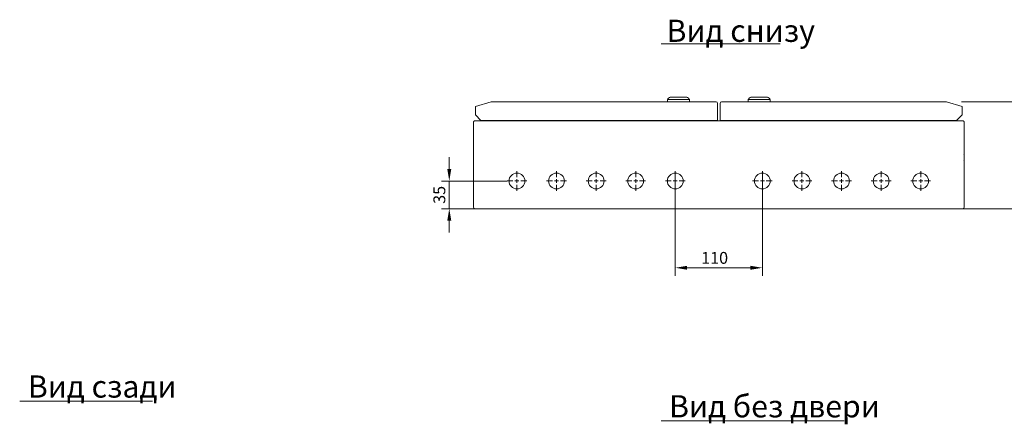
# Model space of a CAD drawing. Units: millimetres. Extents: x 271 to 13314, y -253 to 5557.
# Drawn here: x 10373 to 11617, y 1216 to 1727 of the extents above; entities that cross this region are included whole.
import ezdxf

# ---------------------------------------------------------------- set-up
doc = ezdxf.new("R2010")
doc.units = ezdxf.units.MM
doc.header["$LTSCALE"] = 2
doc.header["$PDMODE"] = 35
doc.layers.get('0').update_dxf_attribs({"lineweight": 0})
doc.layers.get('Defpoints').update_dxf_attribs({"lineweight": 0})
doc.layers.add('основной', color=7, linetype='Continuous', lineweight=18)
doc.layers.add('размеры', color=7, linetype='Continuous', lineweight=0)
doc.styles.get("Standard").update_dxf_attribs({"font": 'isocpeur.ttf', "height": 15})
doc.dimstyles.new('GOST', dxfattribs={"dimscale": 0, "dimtxt": 15, "dimasz": 15, "dimexe": 10, "dimexo": 0, "dimgap": 5, "dimtad": 1, "dimdec": 0, "dimtxsty": 'Standard', "dimcen": 0, "dimclrd": 256, "dimclre": 256, "dimclrt": 256, "dimaunit": 1, "dimadec": 0, "dimazin": 2, "dimtm": 1e-09, "dimtfac": 0.75, "dimtdec": 0, "dimtmove": 0, "dimatfit": 2, "dimfxl": 1, "dimtolj": 1, "dimtzin": 0, "dimlwd": -1, "dimlwe": -1, "dimarcsym": 1})

# ---------------------------------------------------------------- blocks, each defined once
blk = doc.blocks.new('*D454')
at = {"layer": 'Defpoints', "color": 0}
for p in [(11201.2, 1535.7), (11311.2, 1535.7), (11311.2, 1413.6)]:
    blk.add_point(p, dxfattribs=at)
at = {"layer": 'размеры'}
for p, q in [((11201.2, 1535.7), (11201.2, 1403.6)), ((11311.2, 1535.7), (11311.2, 1403.6)), ((11216.2, 1413.6), (11296.2, 1413.6))]:
    blk.add_line(p, q, dxfattribs=at)
for points in [[(11216.2, 1416.1), (11216.2, 1411.1), (11201.2, 1413.6)], [(11296.2, 1416.1), (11296.2, 1411.1), (11311.2, 1413.6)]]:
    blk.add_solid(points, dxfattribs=at)
at = {"layer": 'размеры', "insert": (11250.9, 1433.6), "char_height": 15, "attachment_point": 2}
blk.add_mtext('\\A1;110', dxfattribs=at)
blk = doc.blocks.new('*D455')
at = {"layer": 'Defpoints', "color": 0}
for p in [(11562.7, 1623.2), (11564.2, 1488.2), (11652.5, 1488.2)]:
    blk.add_point(p, dxfattribs=at)
at = {"layer": 'размеры'}
for p, q in [((11562.7, 1623.2), (11662.5, 1623.2)), ((11652.5, 1608.2), (11652.5, 1503.2)), ((11564.2, 1488.2), (11662.5, 1488.2))]:
    blk.add_line(p, q, dxfattribs=at)
for points in [[(11650, 1608.2), (11655, 1608.2), (11652.5, 1623.2)], [(11650, 1503.2), (11655, 1503.2), (11652.5, 1488.2)]]:
    blk.add_solid(points, dxfattribs=at)
at = {"layer": 'размеры', "insert": (11632.5, 1554), "char_height": 15, "attachment_point": 2, "rotation": 90}
blk.add_mtext('\\A1;138', dxfattribs=at)
blk = doc.blocks.new('SW_CENTERMARKSYMBOL_9')
at = {"color": 0, "linetype": 'Continuous', "lineweight": 0}
for p, q in [((0, 0.5), (0, 1.25)), ((-0.5, 0), (-1.25, 0)), ((0, 0), (-0.25, 0)), ((0, 0), (0, 0.25)), ((0, 0), (0, -0.25)), ((0, 0), (0.25, 0)), ((0.5, 0), (1.25, 0)), ((0, -0.5), (0, -1.25))]:
    blk.add_line(p, q, dxfattribs=at)
blk = doc.blocks.new('SW_CENTERMARKSYMBOL_10')
at = {"color": 0, "linetype": 'Continuous', "lineweight": 0}
for p, q in [((0, 0.5), (0, 1.25)), ((-0.5, 0), (-1.25, 0)), ((0, 0), (-0.25, 0)), ((0, 0), (0, 0.25)), ((0, 0), (0, -0.25)), ((0, 0), (0.25, 0)), ((0.5, 0), (1.25, 0)), ((0, -0.5), (0, -1.25))]:
    blk.add_line(p, q, dxfattribs=at)
blk = doc.blocks.new('SW_CENTERMARKSYMBOL_11')
at = {"color": 0, "linetype": 'Continuous', "lineweight": 0}
for p, q in [((0, 0.5), (0, 1.25)), ((-0.5, 0), (-1.25, 0)), ((0, 0), (-0.25, 0)), ((0, 0), (0, 0.25)), ((0, 0), (0, -0.25)), ((0, 0), (0.25, 0)), ((0.5, 0), (1.25, 0)), ((0, -0.5), (0, -1.25))]:
    blk.add_line(p, q, dxfattribs=at)
blk = doc.blocks.new('SW_CENTERMARKSYMBOL_12')
at = {"color": 0, "linetype": 'Continuous', "lineweight": 0}
for p, q in [((0, 0.5), (0, 1.25)), ((-0.5, 0), (-1.25, 0)), ((0, 0), (-0.25, 0)), ((0, 0), (0, 0.25)), ((0, 0), (0, -0.25)), ((0, 0), (0.25, 0)), ((0.5, 0), (1.25, 0)), ((0, -0.5), (0, -1.25))]:
    blk.add_line(p, q, dxfattribs=at)
blk = doc.blocks.new('SW_CENTERMARKSYMBOL_13')
at = {"color": 0, "linetype": 'Continuous', "lineweight": 0}
for p, q in [((0, 0.5), (0, 1.25)), ((-0.5, 0), (-1.25, 0)), ((0, 0), (-0.25, 0)), ((0, 0), (0, 0.25)), ((0, 0), (0, -0.25)), ((0, 0), (0.25, 0)), ((0.5, 0), (1.25, 0)), ((0, -0.5), (0, -1.25))]:
    blk.add_line(p, q, dxfattribs=at)
blk = doc.blocks.new('SW_CENTERMARKSYMBOL_14')
at = {"color": 0, "linetype": 'Continuous', "lineweight": 0}
for p, q in [((0, 0.5), (0, 1.25)), ((-0.5, 0), (-1.25, 0)), ((0, 0), (-0.25, 0)), ((0, 0), (0, 0.25)), ((0, 0), (0, -0.25)), ((0, 0), (0.25, 0)), ((0.5, 0), (1.25, 0)), ((0, -0.5), (0, -1.25))]:
    blk.add_line(p, q, dxfattribs=at)
blk = doc.blocks.new('SW_CENTERMARKSYMBOL_15')
at = {"color": 0, "linetype": 'Continuous', "lineweight": 0}
for p, q in [((0, 0.5), (0, 1.25)), ((-0.5, 0), (-1.25, 0)), ((0, 0), (-0.25, 0)), ((0, 0), (0, 0.25)), ((0, 0), (0, -0.25)), ((0, 0), (0.25, 0)), ((0.5, 0), (1.25, 0)), ((0, -0.5), (0, -1.25))]:
    blk.add_line(p, q, dxfattribs=at)
blk = doc.blocks.new('SW_CENTERMARKSYMBOL_16')
at = {"color": 0, "linetype": 'Continuous', "lineweight": 0}
for p, q in [((0, 0.5), (0, 1.25)), ((-0.5, 0), (-1.25, 0)), ((0, 0), (-0.25, 0)), ((0, 0), (0, 0.25)), ((0, 0), (0, -0.25)), ((0, 0), (0.25, 0)), ((0.5, 0), (1.25, 0)), ((0, -0.5), (0, -1.25))]:
    blk.add_line(p, q, dxfattribs=at)
blk = doc.blocks.new('SW_CENTERMARKSYMBOL_17')
at = {"color": 0, "linetype": 'Continuous', "lineweight": 0}
for p, q in [((0, 0.5), (0, 1.25)), ((-0.5, 0), (-1.25, 0)), ((0, 0), (-0.25, 0)), ((0, 0), (0, 0.25)), ((0, 0), (0, -0.25)), ((0, 0), (0.25, 0)), ((0.5, 0), (1.25, 0)), ((0, -0.5), (0, -1.25))]:
    blk.add_line(p, q, dxfattribs=at)
blk = doc.blocks.new('SW_CENTERMARKSYMBOL_18')
at = {"color": 0, "linetype": 'Continuous', "lineweight": 0}
for p, q in [((0, 0.5), (0, 1.25)), ((-0.5, 0), (-1.25, 0)), ((0, 0), (-0.25, 0)), ((0, 0), (0, 0.25)), ((0, 0), (0, -0.25)), ((0, 0), (0.25, 0)), ((0.5, 0), (1.25, 0)), ((0, -0.5), (0, -1.25))]:
    blk.add_line(p, q, dxfattribs=at)
blk = doc.blocks.new('*D453')
at = {"layer": 'Defpoints', "color": 0}
for p in [(10988.7, 1523.2), (10915.7, 1488.2), (10948.2, 1488.2)]:
    blk.add_point(p, dxfattribs=at)
at = {"layer": 'размеры'}
for p, q in [((10915.7, 1538.2), (10915.7, 1553.2)), ((10988.7, 1523.2), (10905.7, 1523.2)), ((10915.7, 1523.2), (10915.7, 1488.2)), ((10948.2, 1488.2), (10905.7, 1488.2)), ((10915.7, 1473.2), (10915.7, 1458.2))]:
    blk.add_line(p, q, dxfattribs=at)
for points in [[(10913.2, 1538.2), (10918.2, 1538.2), (10915.7, 1523.2)], [(10913.2, 1473.2), (10918.2, 1473.2), (10915.7, 1488.2)]]:
    blk.add_solid(points, dxfattribs=at)
at = {"layer": 'размеры', "insert": (10895.7, 1505.7), "char_height": 15, "attachment_point": 2, "rotation": 90}
blk.add_mtext('\\A1;35', dxfattribs=at)

msp = doc.modelspace()

# ---------------------------------------------------------------- linework, layer by layer
at = {"layer": 'основной'}
for p, q in [((11183.33, 1696.36), (11333.5, 1696.36)), ((10968.78, 1623.24), (10948.78, 1617.24)), ((10948.78, 1606.74), (10948.78, 1617.24)), ((10968.78, 1623.24), (11252.71, 1623.24)), ((11191.92, 1627.11), (11191.21, 1626.1)), ((11191.21, 1626.1), (11191.21, 1623.24)), ((11191.21, 1626.1), (11219.21, 1626.1)), ((11196.02, 1629.24), (11214.41, 1629.24)), ((11219.21, 1626.1), (11218.51, 1627.11)), ((11219.21, 1623.24), (11219.21, 1626.1)), ((11254.71, 1599.74), (11254.71, 1621.24)), ((11257.71, 1621.24), (11257.71, 1599.74)), ((11259.71, 1623.24), (11543.64, 1623.24)), ((11293.92, 1627.11), (11293.21, 1626.1)), ((11293.21, 1626.1), (11293.21, 1623.24)), ((11293.21, 1626.1), (11321.21, 1626.1)), ((11316.41, 1629.24), (11298.02, 1629.24)), ((11321.21, 1626.1), (11320.51, 1627.11)), ((11321.21, 1623.24), (11321.21, 1626.1)), ((11543.64, 1623.24), (11563.64, 1617.24)), ((11563.64, 1617.24), (11563.64, 1606.74)), ((10948.78, 1606.74), (10955.78, 1599.74)), ((11556.64, 1599.74), (11563.64, 1606.74)), ((10946.21, 1490.24), (10946.21, 1597.24)), ((11564.21, 1599.24), (10948.21, 1599.24)), ((10955.78, 1599.74), (11253.64, 1599.74)), ((11233.21, 1599.74), (11233.21, 1599.24)), ((11254.71, 1599.74), (11253.71, 1599.74)), ((11257.71, 1599.74), (11258.71, 1599.74)), ((11258.78, 1599.74), (11556.64, 1599.74)), ((11279.21, 1599.24), (11279.21, 1599.74)), ((11566.21, 1597.24), (11566.21, 1490.24)), ((11565.21, 1557.24), (11565.18, 1557.24)), ((11565.18, 1549.24), (11565.21, 1549.24)), ((10948.21, 1488.24), (11564.21, 1488.24)), ((11183.33, 1220.2), (11414.51, 1220.2))]:
    msp.add_line(p, q, dxfattribs=at)
for centre in [(11001.21, 1523.24), (11051.21, 1523.24), (11101.21, 1523.24), (11151.21, 1523.24), (11201.21, 1523.24), (11311.21, 1523.24), (11361.21, 1523.24), (11411.21, 1523.24), (11461.21, 1523.24), (11511.21, 1523.24)]:
    msp.add_circle(centre, 10, dxfattribs=at)
for centre, radius, start, end in [((11196.02, 1624.24), 5, 90, 145), ((11214.41, 1624.24), 5, 35, 90), ((11252.71, 1621.24), 2, 0, 90), ((11259.71, 1621.24), 2, 90, 180), ((11298.02, 1624.24), 5, 90, 145), ((11316.41, 1624.24), 5, 35, 90), ((11234.21, 1600.24), 1, 210, 270), ((11278.21, 1600.24), 1, 270, 330), ((10948.21, 1490.24), 2, 180, 270), ((11564.21, 1490.24), 2, 270, 0)]:
    msp.add_arc(centre, radius, start, end, dxfattribs=at)
for points in [[(10948.21, 1599.24), (10948.08, 1599.24), (10947.95, 1599.23), (10947.7, 1599.18), (10947.57, 1599.14), (10947.33, 1599.04), (10947.21, 1598.98), (10947, 1598.84), (10946.89, 1598.75), (10946.71, 1598.57), (10946.62, 1598.47), (10946.48, 1598.25), (10946.42, 1598.13), (10946.27, 1597.77), (10946.21, 1597.51), (10946.21, 1597.24)], [(11566.21, 1597.24), (11566.21, 1597.38), (11566.2, 1597.51), (11566.15, 1597.76), (11566.11, 1597.89), (11566.01, 1598.13), (11565.95, 1598.25), (11565.8, 1598.46), (11565.72, 1598.57), (11565.54, 1598.75), (11565.44, 1598.83), (11565.22, 1598.98), (11565.1, 1599.04), (11564.74, 1599.19), (11564.48, 1599.24), (11564.21, 1599.24)]]:
    msp.add_open_spline(points, degree=3, knots=[0, 0, 0, 0, 0.125, 0.125, 0.25, 0.25, 0.375, 0.375, 0.5, 0.5, 0.625, 0.625, 0.75, 0.75, 1, 1, 1, 1], dxfattribs=at)
at = {"layer": 'размеры'}
msp.add_line((10373.07, 1245.2), (10540.78, 1245.2), dxfattribs=at)

# ---------------------------------------------------------------- block references
at = {"layer": 'основной', "xscale": 10, "yscale": 10, "zscale": 10}
for name, p in [('SW_CENTERMARKSYMBOL_9', (11001.21, 1523.24)), ('SW_CENTERMARKSYMBOL_10', (11051.21, 1523.24)), ('SW_CENTERMARKSYMBOL_11', (11101.21, 1523.24)), ('SW_CENTERMARKSYMBOL_12', (11151.21, 1523.24)), ('SW_CENTERMARKSYMBOL_13', (11201.21, 1523.24)), ('SW_CENTERMARKSYMBOL_14', (11311.21, 1523.24)), ('SW_CENTERMARKSYMBOL_15', (11361.21, 1523.24)), ('SW_CENTERMARKSYMBOL_16', (11411.21, 1523.24)), ('SW_CENTERMARKSYMBOL_17', (11461.21, 1523.24)), ('SW_CENTERMARKSYMBOL_18', (11511.21, 1523.24))]:
    msp.add_blockref(name, p, dxfattribs=at)

# ---------------------------------------------------------------- texts
at = {"layer": 'основной', "char_height": 28, "attachment_point": 1}
for s, insert in [('Вид снизу', (11190.19, 1726.99)), ('Вид без двери', (11193.39, 1252.62))]:
    msp.add_mtext(s, dxfattribs=dict(at, insert=insert))
at = {"layer": 'размеры', "insert": (10383.42, 1277.62), "char_height": 28, "attachment_point": 1}
msp.add_mtext('Вид сзади', dxfattribs=at)

# ---------------------------------------------------------------- dimensions: what is measured, and where the dimension line sits
at = {"layer": 'размеры'}
dim = msp.add_linear_dim(base=(11652.48, 1488.24), p1=(11562.71, 1623.24), p2=(11564.21, 1488.24), angle=90, text='138', dimstyle='GOST', dxfattribs=at)
dim.commit()
dim.dimension.update_dxf_attribs({"geometry": '*D455', "text_midpoint": (11652.48, 1554.03), "dimtype": 160})
dim = msp.add_linear_dim(base=(10915.73, 1488.24), p1=(10988.71, 1523.24), p2=(10948.21, 1488.24), angle=90, dimstyle='GOST', dxfattribs=at)
dim.commit()
dim.dimension.update_dxf_attribs({"geometry": '*D453', "text_midpoint": (10915.73, 1505.74), "dimtype": 160})
dim = msp.add_linear_dim(base=(11311.21, 1413.62), p1=(11201.21, 1535.74), p2=(11311.21, 1535.74), dimstyle='GOST', dxfattribs=at)
dim.commit()
dim.dimension.update_dxf_attribs({"geometry": '*D454', "text_midpoint": (11250.87, 1413.62), "dimtype": 160})

doc.saveas('drawing.dxf')
